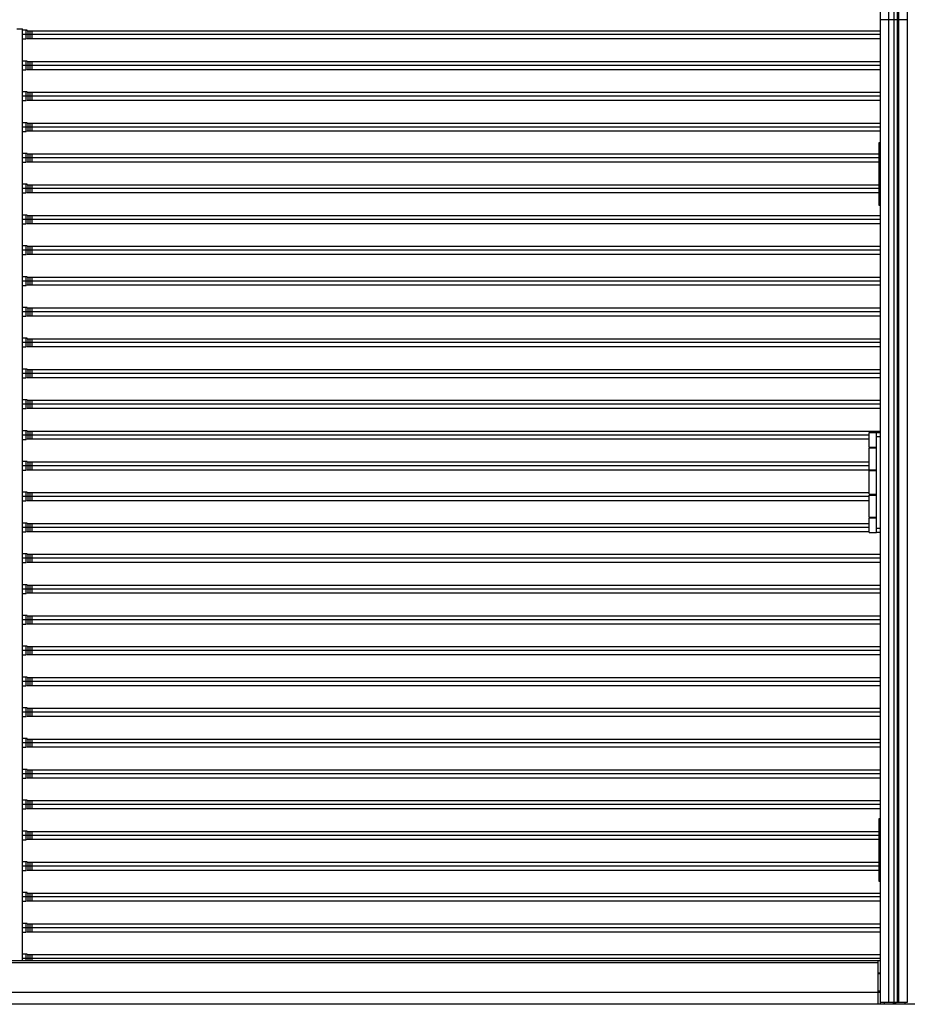
# Model space of a CAD drawing. Units: millimetres. Extents: x 359 to 8079, y 303 to 2679.
# Drawn here: x 2669 to 2894, y 1065 to 1315 of the extents above; entities that cross this region are included whole.
import ezdxf

# ---------------------------------------------------------------- set-up
doc = ezdxf.new("R2010")
doc.units = ezdxf.units.MM
doc.header["$LTSCALE"] = 0.15

msp = doc.modelspace()

# ---------------------------------------------------------------- linework, layer by layer
at = {"color": 7, "linetype": 'Continuous'}
for p, q in [((2887.29, 1564.95), (2887.29, 1064.95)), ((2887.29, 1564.95), (2887.29, 1064.95)), ((2889.42, 1564.45), (2889.42, 1065.45)), ((2889.42, 1564.45), (2889.42, 1065.45)), ((2890.7, 1564.45), (2890.7, 1065.45)), ((2890.7, 1564.45), (2890.7, 1065.45)), ((2891.62, 1564.45), (2891.62, 1065.45)), ((2891.62, 1564.45), (2891.62, 1065.45)), ((2891.72, 1564.45), (2891.72, 1065.45)), ((2891.72, 1564.45), (2891.72, 1065.45)), ((2891.79, 1564.45), (2891.79, 1065.45)), ((2891.79, 1564.45), (2891.79, 1065.45)), ((2891.89, 1564.45), (2891.89, 1065.45)), ((2891.89, 1564.45), (2891.89, 1065.45)), ((2894.12, 1564.45), (2894.12, 1065.45)), ((2894.12, 1564.45), (2894.12, 1065.45)), ((2668.05, 1312.66), (2669.55, 1312.66)), ((2669.55, 1075.95), (2669.55, 1312.66)), ((2894.12, 1314.95), (2887.29, 1314.95)), ((2670.45, 1312.26), (2669.54, 1312.26)), ((2669.54, 1310.06), (2669.54, 1312.26)), ((2887.29, 1311.16), (2669.54, 1311.16)), ((2669.54, 1310.06), (2670.45, 1310.06)), ((2670.45, 1310.06), (2670.45, 1312.26)), ((2670.7, 1312.26), (2670.48, 1312.26)), ((2670.7, 1312.16), (2670.7, 1312.26)), ((2670.7, 1312.16), (2887.29, 1312.16)), ((2670.7, 1310.16), (2887.29, 1310.16)), ((2670.7, 1310.06), (2670.7, 1310.16)), ((2670.95, 1310.16), (2670.95, 1312.16)), ((2671.45, 1310.16), (2671.45, 1312.16)), ((2671.95, 1310.16), (2671.95, 1312.16)), ((2670.45, 1304.44), (2669.54, 1304.44)), ((2669.54, 1302.24), (2669.54, 1304.44)), ((2887.29, 1303.34), (2669.54, 1303.34)), ((2670.45, 1302.24), (2670.45, 1304.44)), ((2670.7, 1304.44), (2670.48, 1304.44)), ((2670.7, 1304.34), (2670.7, 1304.44)), ((2670.7, 1304.34), (2887.29, 1304.34)), ((2670.95, 1302.34), (2670.95, 1304.34)), ((2671.45, 1302.34), (2671.45, 1304.34)), ((2671.95, 1302.34), (2671.95, 1304.34)), ((2669.54, 1302.24), (2670.45, 1302.24)), ((2670.7, 1302.34), (2887.29, 1302.34)), ((2670.7, 1302.24), (2670.7, 1302.34)), ((2670.45, 1296.62), (2669.54, 1296.62)), ((2669.54, 1294.42), (2669.54, 1296.62)), ((2887.29, 1295.52), (2669.54, 1295.52)), ((2670.45, 1294.42), (2670.45, 1296.62)), ((2670.7, 1296.62), (2670.48, 1296.62)), ((2670.7, 1296.52), (2670.7, 1296.62)), ((2670.7, 1296.52), (2887.29, 1296.52)), ((2670.95, 1294.52), (2670.95, 1296.52)), ((2671.45, 1294.52), (2671.45, 1296.52)), ((2671.95, 1294.52), (2671.95, 1296.52)), ((2669.54, 1294.42), (2670.45, 1294.42)), ((2670.7, 1294.52), (2887.29, 1294.52)), ((2670.7, 1294.42), (2670.7, 1294.52)), ((2670.45, 1288.8), (2669.54, 1288.8)), ((2669.54, 1286.6), (2669.54, 1288.8)), ((2887.29, 1287.7), (2669.54, 1287.7)), ((2670.45, 1286.6), (2670.45, 1288.8)), ((2670.7, 1288.8), (2670.48, 1288.8)), ((2670.7, 1288.7), (2670.7, 1288.8)), ((2670.7, 1288.7), (2887.29, 1288.7)), ((2670.95, 1286.7), (2670.95, 1288.7)), ((2671.45, 1286.7), (2671.45, 1288.7)), ((2671.95, 1286.7), (2671.95, 1288.7)), ((2669.54, 1286.6), (2670.45, 1286.6)), ((2670.7, 1286.7), (2887.29, 1286.7)), ((2670.7, 1286.6), (2670.7, 1286.7)), ((2886.99, 1283.75), (2887.29, 1283.75)), ((2886.99, 1267.75), (2886.99, 1283.75)), ((2670.45, 1280.98), (2669.54, 1280.98)), ((2669.54, 1278.78), (2669.54, 1280.98)), ((2670.45, 1278.78), (2670.45, 1280.98)), ((2670.7, 1280.98), (2670.48, 1280.98)), ((2670.7, 1280.88), (2670.7, 1280.98)), ((2670.7, 1280.88), (2886.99, 1280.88)), ((2670.95, 1278.88), (2670.95, 1280.88)), ((2671.45, 1278.88), (2671.45, 1280.88)), ((2671.95, 1278.88), (2671.95, 1280.88)), ((2886.99, 1279.88), (2669.54, 1279.88)), ((2669.54, 1278.78), (2670.45, 1278.78)), ((2670.7, 1278.88), (2886.99, 1278.88)), ((2670.7, 1278.78), (2670.7, 1278.88)), ((2670.45, 1273.16), (2669.54, 1273.16)), ((2669.54, 1270.96), (2669.54, 1273.16)), ((2670.45, 1270.96), (2670.45, 1273.16)), ((2670.7, 1273.16), (2670.48, 1273.16)), ((2670.7, 1273.06), (2670.7, 1273.16)), ((2670.7, 1273.06), (2886.99, 1273.06)), ((2670.95, 1271.06), (2670.95, 1273.06)), ((2671.45, 1271.06), (2671.45, 1273.06)), ((2671.95, 1271.06), (2671.95, 1273.06)), ((2886.99, 1272.06), (2669.54, 1272.06)), ((2669.54, 1270.96), (2670.45, 1270.96)), ((2670.7, 1271.06), (2886.99, 1271.06)), ((2670.7, 1270.96), (2670.7, 1271.06)), ((2887.29, 1267.75), (2886.99, 1267.75)), ((2670.45, 1265.34), (2669.54, 1265.34)), ((2669.54, 1263.14), (2669.54, 1265.34)), ((2670.45, 1263.14), (2670.45, 1265.34)), ((2670.7, 1265.34), (2670.48, 1265.34)), ((2670.7, 1265.24), (2670.7, 1265.34)), ((2670.7, 1265.24), (2887.29, 1265.24)), ((2670.95, 1263.24), (2670.95, 1265.24)), ((2671.45, 1263.24), (2671.45, 1265.24)), ((2671.95, 1263.24), (2671.95, 1265.24)), ((2887.29, 1264.24), (2669.54, 1264.24)), ((2669.54, 1263.14), (2670.45, 1263.14)), ((2670.7, 1263.24), (2887.29, 1263.24)), ((2670.7, 1263.14), (2670.7, 1263.24)), ((2670.45, 1257.52), (2669.54, 1257.52)), ((2669.54, 1255.32), (2669.54, 1257.52)), ((2670.45, 1255.32), (2670.45, 1257.52)), ((2670.7, 1257.52), (2670.48, 1257.52)), ((2670.7, 1257.42), (2670.7, 1257.52)), ((2887.29, 1256.42), (2669.54, 1256.42)), ((2669.54, 1255.32), (2670.45, 1255.32)), ((2670.7, 1257.42), (2887.29, 1257.42)), ((2670.7, 1255.42), (2887.29, 1255.42)), ((2670.7, 1255.32), (2670.7, 1255.42)), ((2670.95, 1255.42), (2670.95, 1257.42)), ((2671.45, 1255.42), (2671.45, 1257.42)), ((2671.95, 1255.42), (2671.95, 1257.42)), ((2670.45, 1249.7), (2669.54, 1249.7)), ((2669.54, 1247.5), (2669.54, 1249.7)), ((2887.29, 1248.6), (2669.54, 1248.6)), ((2669.54, 1247.5), (2670.45, 1247.5)), ((2670.45, 1247.5), (2670.45, 1249.7)), ((2670.7, 1249.7), (2670.48, 1249.7)), ((2670.7, 1249.6), (2670.7, 1249.7)), ((2670.7, 1249.6), (2887.29, 1249.6)), ((2670.7, 1247.6), (2887.29, 1247.6)), ((2670.7, 1247.5), (2670.7, 1247.6)), ((2670.95, 1247.6), (2670.95, 1249.6)), ((2671.45, 1247.6), (2671.45, 1249.6)), ((2671.95, 1247.6), (2671.95, 1249.6)), ((2670.45, 1241.88), (2669.54, 1241.88)), ((2669.54, 1239.68), (2669.54, 1241.88)), ((2887.29, 1240.78), (2669.54, 1240.78)), ((2670.45, 1239.68), (2670.45, 1241.88)), ((2670.7, 1241.88), (2670.48, 1241.88)), ((2670.7, 1241.78), (2670.7, 1241.88)), ((2670.7, 1241.78), (2887.29, 1241.78)), ((2670.95, 1239.78), (2670.95, 1241.78)), ((2671.45, 1239.78), (2671.45, 1241.78)), ((2671.95, 1239.78), (2671.95, 1241.78)), ((2669.54, 1239.68), (2670.45, 1239.68)), ((2670.7, 1239.78), (2887.29, 1239.78)), ((2670.7, 1239.68), (2670.7, 1239.78)), ((2670.45, 1234.06), (2669.54, 1234.06)), ((2669.54, 1231.86), (2669.54, 1234.06)), ((2887.29, 1232.96), (2669.54, 1232.96)), ((2670.45, 1231.86), (2670.45, 1234.06)), ((2670.7, 1234.06), (2670.48, 1234.06)), ((2670.7, 1233.96), (2670.7, 1234.06)), ((2670.7, 1233.96), (2887.29, 1233.96)), ((2670.95, 1231.96), (2670.95, 1233.96)), ((2671.45, 1231.96), (2671.45, 1233.96)), ((2671.95, 1231.96), (2671.95, 1233.96)), ((2669.54, 1231.86), (2670.45, 1231.86)), ((2670.7, 1231.96), (2887.29, 1231.96)), ((2670.7, 1231.86), (2670.7, 1231.96)), ((2670.45, 1226.24), (2669.54, 1226.24)), ((2669.54, 1224.04), (2669.54, 1226.24)), ((2887.29, 1225.14), (2669.54, 1225.14)), ((2670.45, 1224.04), (2670.45, 1226.24)), ((2670.7, 1226.24), (2670.48, 1226.24)), ((2670.7, 1226.14), (2670.7, 1226.24)), ((2670.7, 1226.14), (2887.29, 1226.14)), ((2670.95, 1224.14), (2670.95, 1226.14)), ((2671.45, 1224.14), (2671.45, 1226.14)), ((2671.95, 1224.14), (2671.95, 1226.14)), ((2669.54, 1224.04), (2670.45, 1224.04)), ((2670.7, 1224.14), (2887.29, 1224.14)), ((2670.7, 1224.04), (2670.7, 1224.14)), ((2670.45, 1218.42), (2669.54, 1218.42)), ((2669.54, 1216.22), (2669.54, 1218.42)), ((2670.45, 1216.22), (2670.45, 1218.42)), ((2670.7, 1218.42), (2670.48, 1218.42)), ((2670.7, 1218.32), (2670.7, 1218.42)), ((2670.7, 1218.32), (2887.29, 1218.32)), ((2670.95, 1216.32), (2670.95, 1218.32)), ((2671.45, 1216.32), (2671.45, 1218.32)), ((2671.95, 1216.32), (2671.95, 1218.32)), ((2887.29, 1217.32), (2669.54, 1217.32)), ((2669.54, 1216.22), (2670.45, 1216.22)), ((2670.7, 1216.32), (2887.29, 1216.32)), ((2670.7, 1216.22), (2670.7, 1216.32)), ((2670.45, 1210.6), (2669.54, 1210.6)), ((2669.54, 1208.4), (2669.54, 1210.6)), ((2670.45, 1208.4), (2670.45, 1210.6)), ((2670.7, 1210.6), (2670.48, 1210.6)), ((2670.7, 1210.5), (2670.7, 1210.6)), ((2670.7, 1210.5), (2887.29, 1210.5)), ((2670.95, 1208.5), (2670.95, 1210.5)), ((2671.45, 1208.5), (2671.45, 1210.5)), ((2671.95, 1208.5), (2671.95, 1210.5)), ((2884.49, 1210.15), (2886.29, 1210.15)), ((2884.49, 1206.45), (2884.49, 1210.15)), ((2884.49, 1210.15), (2886.29, 1210.15)), ((2884.49, 1206.45), (2884.49, 1210.15)), ((2886.29, 1210.15), (2887.29, 1210.15)), ((2886.29, 1184.75), (2886.29, 1210.15)), ((2886.29, 1210.15), (2887.29, 1210.15)), ((2886.29, 1184.75), (2886.29, 1210.15)), ((2884.49, 1209.5), (2669.54, 1209.5)), ((2669.54, 1208.4), (2670.45, 1208.4)), ((2670.7, 1208.5), (2884.49, 1208.5)), ((2670.7, 1208.4), (2670.7, 1208.5)), ((2886.29, 1209.15), (2887.29, 1209.15)), ((2886.29, 1209.15), (2887.29, 1209.15)), ((2884.49, 1206.45), (2886.29, 1206.45)), ((2884.49, 1206.45), (2886.29, 1206.45)), ((2884.49, 1206.25), (2886.29, 1206.25)), ((2884.49, 1200.65), (2884.49, 1206.25)), ((2884.49, 1206.25), (2886.29, 1206.25)), ((2884.49, 1200.65), (2884.49, 1206.25)), ((2670.45, 1202.78), (2669.54, 1202.78)), ((2669.54, 1200.58), (2669.54, 1202.78)), ((2670.45, 1200.58), (2670.45, 1202.78)), ((2670.7, 1202.78), (2670.48, 1202.78)), ((2670.7, 1202.68), (2670.7, 1202.78)), ((2670.7, 1202.68), (2884.49, 1202.68)), ((2670.95, 1200.68), (2670.95, 1202.68)), ((2671.45, 1200.68), (2671.45, 1202.68)), ((2671.95, 1200.68), (2671.95, 1202.68)), ((2884.49, 1201.68), (2669.54, 1201.68)), ((2669.54, 1200.58), (2670.45, 1200.58)), ((2670.7, 1200.68), (2884.49, 1200.68)), ((2670.7, 1200.58), (2670.7, 1200.68)), ((2884.49, 1200.65), (2886.29, 1200.65)), ((2884.49, 1200.65), (2886.29, 1200.65)), ((2884.49, 1200.45), (2886.29, 1200.45)), ((2884.49, 1194.45), (2884.49, 1200.45)), ((2884.49, 1200.45), (2886.29, 1200.45)), ((2884.49, 1194.45), (2884.49, 1200.45)), ((2670.45, 1194.96), (2669.54, 1194.96)), ((2669.54, 1192.76), (2669.54, 1194.96)), ((2884.49, 1193.86), (2669.54, 1193.86)), ((2669.54, 1192.76), (2670.45, 1192.76)), ((2670.45, 1192.76), (2670.45, 1194.96)), ((2670.7, 1194.96), (2670.48, 1194.96)), ((2670.7, 1194.86), (2670.7, 1194.96)), ((2670.7, 1194.86), (2884.49, 1194.86)), ((2670.7, 1192.86), (2884.49, 1192.86)), ((2670.7, 1192.76), (2670.7, 1192.86)), ((2670.95, 1192.86), (2670.95, 1194.86)), ((2671.45, 1192.86), (2671.45, 1194.86)), ((2671.95, 1192.86), (2671.95, 1194.86)), ((2884.49, 1194.45), (2886.29, 1194.45)), ((2884.49, 1194.45), (2886.29, 1194.45)), ((2884.49, 1194.25), (2886.29, 1194.25)), ((2884.49, 1188.65), (2884.49, 1194.25)), ((2884.49, 1194.25), (2886.29, 1194.25)), ((2884.49, 1188.65), (2884.49, 1194.25)), ((2884.49, 1188.65), (2886.29, 1188.65)), ((2884.49, 1188.65), (2886.29, 1188.65)), ((2884.49, 1188.45), (2886.29, 1188.45)), ((2884.49, 1184.75), (2884.49, 1188.45)), ((2884.49, 1188.45), (2886.29, 1188.45)), ((2884.49, 1184.75), (2884.49, 1188.45)), ((2670.45, 1187.14), (2669.54, 1187.14)), ((2669.54, 1184.94), (2669.54, 1187.14)), ((2884.49, 1186.04), (2669.54, 1186.04)), ((2670.45, 1184.94), (2670.45, 1187.14)), ((2670.7, 1187.14), (2670.48, 1187.14)), ((2670.7, 1187.04), (2670.7, 1187.14)), ((2670.7, 1187.04), (2884.49, 1187.04)), ((2670.7, 1185.04), (2884.49, 1185.04)), ((2670.7, 1184.94), (2670.7, 1185.04)), ((2670.95, 1185.04), (2670.95, 1187.04)), ((2671.45, 1185.04), (2671.45, 1187.04)), ((2671.95, 1185.04), (2671.95, 1187.04)), ((2887.29, 1185.75), (2886.29, 1185.75)), ((2887.29, 1185.75), (2886.29, 1185.75)), ((2669.54, 1184.94), (2670.45, 1184.94)), ((2884.49, 1184.75), (2886.29, 1184.75)), ((2884.49, 1184.75), (2886.29, 1184.75)), ((2887.29, 1184.75), (2886.29, 1184.75)), ((2887.29, 1184.75), (2886.29, 1184.75)), ((2670.45, 1179.32), (2669.54, 1179.32)), ((2669.54, 1177.12), (2669.54, 1179.32)), ((2887.29, 1178.22), (2669.54, 1178.22)), ((2670.45, 1177.12), (2670.45, 1179.32)), ((2670.7, 1179.32), (2670.48, 1179.32)), ((2670.7, 1179.22), (2670.7, 1179.32)), ((2670.7, 1179.22), (2887.29, 1179.22)), ((2670.95, 1177.22), (2670.95, 1179.22)), ((2671.45, 1177.22), (2671.45, 1179.22)), ((2671.95, 1177.22), (2671.95, 1179.22)), ((2669.54, 1177.12), (2670.45, 1177.12)), ((2670.7, 1177.22), (2887.29, 1177.22)), ((2670.7, 1177.12), (2670.7, 1177.22)), ((2670.45, 1171.5), (2669.54, 1171.5)), ((2669.54, 1169.3), (2669.54, 1171.5)), ((2887.29, 1170.4), (2669.54, 1170.4)), ((2670.45, 1169.3), (2670.45, 1171.5)), ((2670.7, 1171.5), (2670.48, 1171.5)), ((2670.7, 1171.4), (2670.7, 1171.5)), ((2670.7, 1171.4), (2887.29, 1171.4)), ((2670.95, 1169.4), (2670.95, 1171.4)), ((2671.45, 1169.4), (2671.45, 1171.4)), ((2671.95, 1169.4), (2671.95, 1171.4)), ((2669.54, 1169.3), (2670.45, 1169.3)), ((2670.7, 1169.4), (2887.29, 1169.4)), ((2670.7, 1169.3), (2670.7, 1169.4)), ((2670.45, 1163.68), (2669.54, 1163.68)), ((2669.54, 1161.48), (2669.54, 1163.68)), ((2887.29, 1162.58), (2669.54, 1162.58)), ((2670.45, 1161.48), (2670.45, 1163.68)), ((2670.7, 1163.68), (2670.48, 1163.68)), ((2670.7, 1163.58), (2670.7, 1163.68)), ((2670.7, 1163.58), (2887.29, 1163.58)), ((2670.95, 1161.58), (2670.95, 1163.58)), ((2671.45, 1161.58), (2671.45, 1163.58)), ((2671.95, 1161.58), (2671.95, 1163.58)), ((2669.54, 1161.48), (2670.45, 1161.48)), ((2670.7, 1161.58), (2887.29, 1161.58)), ((2670.7, 1161.48), (2670.7, 1161.58)), ((2670.45, 1155.86), (2669.54, 1155.86)), ((2669.54, 1153.66), (2669.54, 1155.86)), ((2670.45, 1153.66), (2670.45, 1155.86)), ((2670.7, 1155.86), (2670.48, 1155.86)), ((2670.7, 1155.76), (2670.7, 1155.86)), ((2670.7, 1155.76), (2887.29, 1155.76)), ((2670.95, 1153.76), (2670.95, 1155.76)), ((2671.45, 1153.76), (2671.45, 1155.76)), ((2671.95, 1153.76), (2671.95, 1155.76)), ((2887.29, 1154.76), (2669.54, 1154.76)), ((2669.54, 1153.66), (2670.45, 1153.66)), ((2670.7, 1153.76), (2887.29, 1153.76)), ((2670.7, 1153.66), (2670.7, 1153.76)), ((2670.45, 1148.04), (2669.54, 1148.04)), ((2669.54, 1145.84), (2669.54, 1148.04)), ((2670.45, 1145.84), (2670.45, 1148.04)), ((2670.7, 1148.04), (2670.48, 1148.04)), ((2670.7, 1147.94), (2670.7, 1148.04)), ((2670.7, 1147.94), (2887.29, 1147.94)), ((2670.95, 1145.94), (2670.95, 1147.94)), ((2671.45, 1145.94), (2671.45, 1147.94)), ((2671.95, 1145.94), (2671.95, 1147.94)), ((2887.29, 1146.94), (2669.54, 1146.94)), ((2669.54, 1145.84), (2670.45, 1145.84)), ((2670.7, 1145.94), (2887.29, 1145.94)), ((2670.7, 1145.84), (2670.7, 1145.94)), ((2670.45, 1140.22), (2669.54, 1140.22)), ((2669.54, 1138.02), (2669.54, 1140.22)), ((2670.45, 1138.02), (2670.45, 1140.22)), ((2670.7, 1140.22), (2670.48, 1140.22)), ((2670.7, 1140.12), (2670.7, 1140.22)), ((2670.7, 1140.12), (2887.29, 1140.12)), ((2670.95, 1138.12), (2670.95, 1140.12)), ((2671.45, 1138.12), (2671.45, 1140.12)), ((2671.95, 1138.12), (2671.95, 1140.12)), ((2887.29, 1139.12), (2669.54, 1139.12)), ((2669.54, 1138.02), (2670.45, 1138.02)), ((2670.7, 1138.12), (2887.29, 1138.12)), ((2670.7, 1138.02), (2670.7, 1138.12)), ((2670.45, 1132.4), (2669.54, 1132.4)), ((2669.54, 1130.2), (2669.54, 1132.4)), ((2887.29, 1131.3), (2669.54, 1131.3)), ((2669.54, 1130.2), (2670.45, 1130.2)), ((2670.45, 1130.2), (2670.45, 1132.4)), ((2670.7, 1132.4), (2670.48, 1132.4)), ((2670.7, 1132.3), (2670.7, 1132.4)), ((2670.7, 1132.3), (2887.29, 1132.3)), ((2670.7, 1130.3), (2887.29, 1130.3)), ((2670.7, 1130.2), (2670.7, 1130.3)), ((2670.95, 1130.3), (2670.95, 1132.3)), ((2671.45, 1130.3), (2671.45, 1132.3)), ((2671.95, 1130.3), (2671.95, 1132.3)), ((2670.45, 1124.58), (2669.54, 1124.58)), ((2669.54, 1122.38), (2669.54, 1124.58)), ((2887.29, 1123.48), (2669.54, 1123.48)), ((2670.45, 1122.38), (2670.45, 1124.58)), ((2670.7, 1124.58), (2670.48, 1124.58)), ((2670.7, 1124.48), (2670.7, 1124.58)), ((2670.7, 1124.48), (2887.29, 1124.48)), ((2670.95, 1122.48), (2670.95, 1124.48)), ((2671.45, 1122.48), (2671.45, 1124.48)), ((2671.95, 1122.48), (2671.95, 1124.48)), ((2669.54, 1122.38), (2670.45, 1122.38)), ((2670.7, 1122.48), (2887.29, 1122.48)), ((2670.7, 1122.38), (2670.7, 1122.48)), ((2670.45, 1116.76), (2669.54, 1116.76)), ((2669.54, 1114.56), (2669.54, 1116.76)), ((2887.29, 1115.66), (2669.54, 1115.66)), ((2670.45, 1114.56), (2670.45, 1116.76)), ((2670.7, 1116.76), (2670.48, 1116.76)), ((2670.7, 1116.66), (2670.7, 1116.76)), ((2670.7, 1116.66), (2887.29, 1116.66)), ((2670.95, 1114.66), (2670.95, 1116.66)), ((2671.45, 1114.66), (2671.45, 1116.66)), ((2671.95, 1114.66), (2671.95, 1116.66)), ((2669.54, 1114.56), (2670.45, 1114.56)), ((2670.7, 1114.66), (2887.29, 1114.66)), ((2670.7, 1114.56), (2670.7, 1114.66)), ((2886.99, 1112.15), (2887.29, 1112.15)), ((2886.99, 1096.15), (2886.99, 1112.15)), ((2670.45, 1108.94), (2669.54, 1108.94)), ((2669.54, 1106.74), (2669.54, 1108.94)), ((2886.99, 1107.84), (2669.54, 1107.84)), ((2670.45, 1106.74), (2670.45, 1108.94)), ((2670.7, 1108.94), (2670.48, 1108.94)), ((2670.7, 1108.84), (2670.7, 1108.94)), ((2670.7, 1108.84), (2886.99, 1108.84)), ((2670.95, 1106.84), (2670.95, 1108.84)), ((2671.45, 1106.84), (2671.45, 1108.84)), ((2671.95, 1106.84), (2671.95, 1108.84)), ((2669.54, 1106.74), (2670.45, 1106.74)), ((2670.7, 1106.84), (2886.99, 1106.84)), ((2670.7, 1106.74), (2670.7, 1106.84)), ((2670.45, 1101.12), (2669.54, 1101.12)), ((2669.54, 1098.92), (2669.54, 1101.12)), ((2886.99, 1100.02), (2669.54, 1100.02)), ((2670.45, 1098.92), (2670.45, 1101.12)), ((2670.7, 1101.12), (2670.48, 1101.12)), ((2670.7, 1101.02), (2670.7, 1101.12)), ((2670.7, 1101.02), (2886.99, 1101.02)), ((2670.95, 1099.02), (2670.95, 1101.02)), ((2671.45, 1099.02), (2671.45, 1101.02)), ((2671.95, 1099.02), (2671.95, 1101.02)), ((2669.54, 1098.92), (2670.45, 1098.92)), ((2670.7, 1099.02), (2886.99, 1099.02)), ((2670.7, 1098.92), (2670.7, 1099.02)), ((2887.29, 1096.15), (2886.99, 1096.15)), ((2670.45, 1093.3), (2669.54, 1093.3)), ((2669.54, 1091.1), (2669.54, 1093.3)), ((2670.45, 1091.1), (2670.45, 1093.3)), ((2670.7, 1093.3), (2670.48, 1093.3)), ((2670.7, 1093.2), (2670.7, 1093.3)), ((2670.7, 1093.2), (2887.29, 1093.2)), ((2670.95, 1091.2), (2670.95, 1093.2)), ((2671.45, 1091.2), (2671.45, 1093.2)), ((2671.95, 1091.2), (2671.95, 1093.2)), ((2887.29, 1092.2), (2669.54, 1092.2)), ((2669.54, 1091.1), (2670.45, 1091.1)), ((2670.7, 1091.2), (2887.29, 1091.2)), ((2670.7, 1091.1), (2670.7, 1091.2)), ((2670.45, 1085.48), (2669.54, 1085.48)), ((2669.54, 1083.28), (2669.54, 1085.48)), ((2670.45, 1083.28), (2670.45, 1085.48)), ((2670.7, 1085.48), (2670.48, 1085.48)), ((2670.7, 1085.38), (2670.7, 1085.48)), ((2670.7, 1085.38), (2887.29, 1085.38)), ((2670.95, 1083.38), (2670.95, 1085.38)), ((2671.45, 1083.38), (2671.45, 1085.38)), ((2671.95, 1083.38), (2671.95, 1085.38)), ((2887.29, 1084.38), (2669.54, 1084.38)), ((2669.54, 1083.28), (2670.45, 1083.28)), ((2670.7, 1083.38), (2887.29, 1083.38)), ((2670.7, 1083.28), (2670.7, 1083.38)), ((2670.45, 1077.66), (2669.54, 1077.66)), ((2669.54, 1075.95), (2669.54, 1077.66)), ((2670.45, 1075.95), (2670.45, 1077.66)), ((2670.7, 1077.66), (2670.48, 1077.66)), ((2670.7, 1077.56), (2670.7, 1077.66)), ((2670.7, 1077.56), (2887.29, 1077.56)), ((2670.95, 1075.95), (2670.95, 1077.56)), ((2671.45, 1075.95), (2671.45, 1077.56)), ((2671.95, 1075.95), (2671.95, 1077.56)), ((2887.29, 1075.95), (2429.29, 1075.95)), ((2887.29, 1075.95), (2429.29, 1075.95)), ((2886.79, 1075.45), (2429.29, 1075.45)), ((2886.79, 1075.45), (2429.29, 1075.45)), ((2887.29, 1076.56), (2669.54, 1076.56)), ((2886.79, 1064.95), (2886.79, 1075.95)), ((2886.79, 1064.95), (2886.79, 1075.95)), ((2886.79, 1072.95), (2887.29, 1072.95)), ((2886.79, 1072.95), (2887.29, 1072.95)), ((2887.29, 1072.65), (2886.79, 1072.65)), ((2887.29, 1072.65), (2886.79, 1072.65)), ((2887.29, 1067.95), (2418.79, 1067.95)), ((2887.29, 1067.95), (2418.79, 1067.95)), ((2887.29, 1068.25), (2886.79, 1068.25)), ((2887.29, 1068.25), (2886.79, 1068.25)), ((2894.12, 1065.45), (2887.29, 1065.45)), ((2894.12, 1065.45), (2887.29, 1065.45)), ((2888.29, 1065.45), (2888.29, 1064.95)), ((2888.29, 1065.45), (2888.29, 1064.95)), ((2890.59, 1065.45), (2890.59, 1064.95)), ((2890.59, 1065.45), (2890.59, 1064.95)), ((2890.89, 1065.45), (2890.89, 1064.95)), ((2890.89, 1065.45), (2890.89, 1064.95)), ((2891.19, 1065.45), (2891.19, 1064.95)), ((2891.19, 1065.45), (2891.19, 1064.95)), ((2893.49, 1065.45), (2893.49, 1064.95)), ((2893.49, 1065.45), (2893.49, 1064.95)), ((2942.99, 1064.95), (2418.79, 1064.95)), ((2942.99, 1064.95), (2418.79, 1064.95))]:
    msp.add_line(p, q, dxfattribs=at)

doc.saveas('drawing.dxf')
